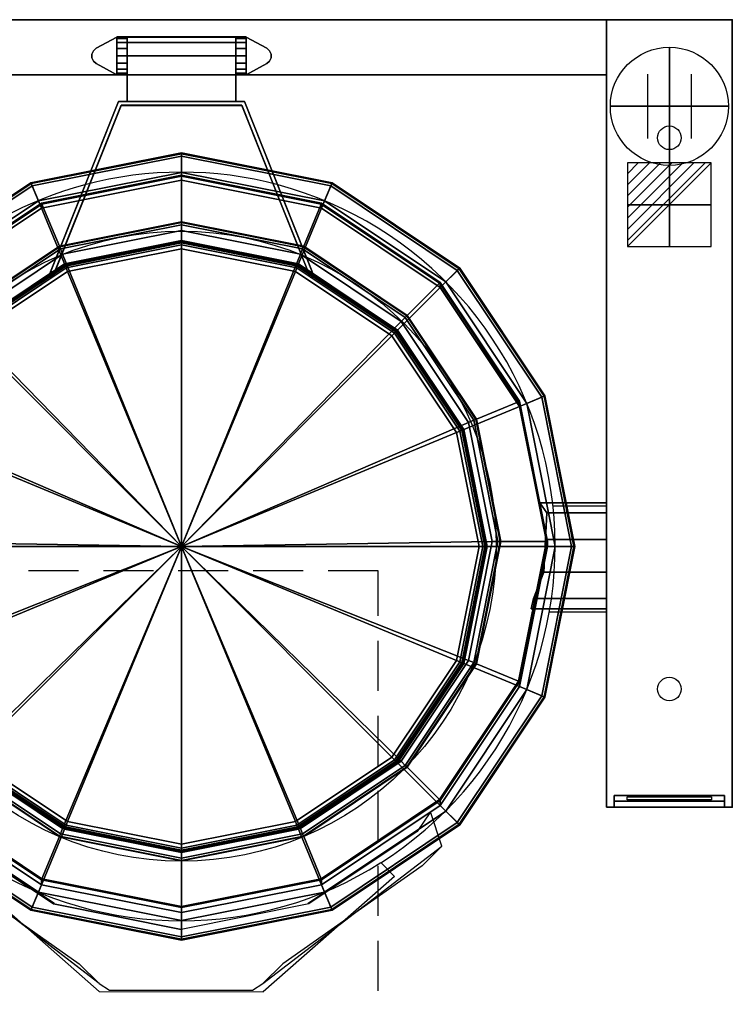
# Model space of a CAD drawing. Extents: x -25 to 1400, y -1900 to 1.
# Drawn here: x 494 to 1400, y -1250 to 0 of the extents above; entities that cross this region are included whole.
import ezdxf

# ---------------------------------------------------------------- set-up
doc = ezdxf.new("R2010")
doc.units = 0
doc.header["$LTSCALE"] = 20
doc.linetypes.add('CONTINUA', pattern=[0])
doc.linetypes.add('HIDDEN2', pattern=[4.7625, 3.175, -1.5875])
doc.layers.get('0').update_dxf_attribs({"linetype": 'CONTINUOUS'})
for name, color, linetype in [('IQ_200_2D', 1, 'CONTINUA'), ('IQ_200_3D', 1, 'CONTINUA'), ('IQ_204_2D', 7, 'CONTINUA'), ('IQ_BLUE_3D', 5, 'CONTINUA'), ('IQ_CON_CONNECTION_INT', 6, 'CONTINUOUS'), ('IQ_CON_ELECTRICITY_INT', 6, 'CONTINUOUS'), ('IQ_GRAY_3D', 252, 'CONTINUOUS'), ('IQ_PLATE_2D', 30, 'CONTINUA'), ('IQ_WHITE_3D', 7, 'CONTINUOUS')]:
    doc.layers.add(name, color=color, linetype=linetype)
doc.layers.add('IQ_INS_3D', color=3, linetype='CONTINUA', plot=False)

# ---------------------------------------------------------------- blocks, each defined once
blk = doc.blocks.new('*X1')
at = {"color": 0}
for p, q in [((286.774344, 2204.447934), (296.618251, 2214.291842)), ((286.774344, 2205.862148), (295.204037, 2214.291842)), ((286.774344, 2207.276361), (293.789824, 2214.291842)), ((286.774344, 2208.690575), (292.37561, 2214.291842)), ((286.774344, 2210.104788), (290.961397, 2214.291842)), ((286.774344, 2211.519002), (289.547183, 2214.291842)), ((286.774344, 2212.933216), (288.13297, 2214.291842))]:
    blk.add_line(p, q, dxfattribs=at)
blk = doc.blocks.new('electricity')
for p, q in [((2.121, 2.121), (-2.121, 2.121)), ((-2.121, 2.121), (-2.121, -2.121)), ((-2.121, -2.121), (2.121, 2.121)), ((2.121, -2.121), (2.121, 2.121)), ((-2.121, -2.121), (2.121, -2.121))]:
    blk.add_line(p, q)
at = {"extrusion": (-1, 0, 0)}
for p, q in [((0, -2.121, 2.121), (0, 2.121, 2.121)), ((0, 2.121, -2.121), (0, -2.121, -2.121)), ((0, 2.121, 2.121), (0, 2.121, -2.121)), ((0, 2.121, -2.121), (0, -2.121, 2.121)), ((0, -2.121, -2.121), (0, -2.121, 2.121))]:
    blk.add_line(p, q, dxfattribs=at)
at = {"extrusion": (0, -1, 0)}
for p, q in [((2.121, 0, 2.121), (-2.121, 0, 2.121)), ((-2.121, 0, -2.121), (2.121, 0, -2.121)), ((-2.121, 0, 2.121), (-2.121, 0, -2.121)), ((-2.121, 0, -2.121), (2.121, 0, 2.121)), ((2.121, 0, -2.121), (2.121, 0, 2.121))]:
    blk.add_line(p, q, dxfattribs=at)
at = {"xscale": 0.4000000000000909, "yscale": 0.4000000000000909, "zscale": 0.4000000000000909}
blk.add_blockref('*X1', (-116.831, -883.595), dxfattribs=at)
at = {"extrusion": (-1, 0, 0), "xscale": 0.3999999999999773, "yscale": 0.3999999999999773, "zscale": 0.3999999999999773}
blk.add_blockref('*X1', (-116.831, -883.595), dxfattribs=at)
at = {"extrusion": (0, -1, 0), "xscale": 0.4000000000000909, "yscale": 0.4000000000000909, "zscale": 0.4000000000000909}
blk.add_blockref('*X1', (-116.831, -883.595), dxfattribs=at)
blk = doc.blocks.new('connection')
for p, q in [((-1.106, 1.636), (-1.106, -1.636)), ((1.106, 1.636), (1.106, -1.636)), ((-1.106, 0), (1.106, 0))]:
    blk.add_line(p, q)
at = {"extrusion": (-1, 0, 0)}
for p, q in [((0, 1.106, 1.636), (0, 1.106, -1.636)), ((0, 1.106), (0, -1.106)), ((0, -1.106, 1.636), (0, -1.106, -1.636))]:
    blk.add_line(p, q, dxfattribs=at)
at = {"extrusion": (0, -1, 0)}
for p, q in [((-1.106, 0, 1.636), (-1.106, 0, -1.636)), ((-1.106, 0), (1.106, 0)), ((1.106, 0, 1.636), (1.106, 0, -1.636))]:
    blk.add_line(p, q, dxfattribs=at)
blk.add_circle((0, 0), 3)
at = {"extrusion": (-1, 0, 0)}
blk.add_circle((0, 0), 3, dxfattribs=at)
at = {"extrusion": (0, -1, 0)}
blk.add_circle((0, 0), 3, dxfattribs=at)

msp = doc.modelspace()

# ---------------------------------------------------------------- linework, layer by layer
at = {"layer": 'IQ_200_2D'}
for p, q in [((1240, 0), (160, 0)), ((1400, 0), (1240, 0)), ((1240, 0), (1240, -1000)), ((1400, 0), (1400, -1000)), ((1240, -70), (160, -70)), ((1172.6, -617.3, 0), (1240, -617.3, 0)), ((1166.9, -751.8, 0), (1240, -751.8, 0)), ((1400, -1000), (1240, -1000)), ((953.3, -1070.5), (970.8, -1088)), ((429.2, -1088), (595.6, -1234)), ((970.8, -1088), (803.9, -1234.4)), ((970.8, -1088), (803.9, -1234.4)), ((970.8, -1088), (803.9, -1234.4)), ((595.6, -1234), (803.9, -1234.4))]:
    msp.add_line(p, q, dxfattribs=at)
for centre, radius, start, end in [((700, -668.6), 475, 75.023, 104.9811), ((700, -668.6), 475, 104.9811, 212.6913), ((699.8, -668.7), 475.1, 302.2467, 75.0004)]:
    msp.add_arc(centre, radius, start, end, dxfattribs=at)
at = {"layer": 'IQ_200_3D', "extrusion": (0, -1, 0)}
msp.add_line((700, -669, 1071), (700, -669.1, 160), dxfattribs=at)
at = {"layer": 'IQ_200_3D', "extrusion": (0, -1, 0), "elevation": 669}
msp.add_lwpolyline([(700, 1071), (1078.2, 1050.2), (1085.6, 1046.4), (1088.5, 1038.7), (1088.5, 1008.7), (1086.9, 1004.8), (1083, 1003.2), (1175, 1003.2), (1195.6, 997.5), (1198.8, 995.3), (1200, 991.7), (1200, 963.2), (1165, 963.2), (1165, 431.4), (1164.6, 430.4), (1163.7, 430), (1105.8, 430), (1105, 425.2), (1105, 185.9), (1102.1, 178.2), (1094.8, 174.4), (700, 159.8)], dxfattribs=at)
at = {"layer": 'IQ_200_3D'}
for points in [[(160, 0, 900), (160, 0, 500), (1240, 0, 500), (1240, 0, 900)], [(160, -70, 500), (160, 0, 500), (1240, 0, 500), (1240, -70, 500)], [(160, -70, 900), (160, 0, 900), (1240, 0, 900), (1240, -70, 900)], [(1400, 0, 200), (1400, -1000, 200), (1240, -1000, 200), (1240, 0, 200)], [(1240, -1000, 900), (1240, -1000, 860), (1240, 0, 860), (1240, 0, 900)], [(1240, -1000, 860), (1240, -1000, 860), (1240, -1000, 860), (1240, 0, 860)], [(1240, 0, 900), (1240, 0, 860), (1400, 0, 860), (1400, 0, 900)], [(1240, 0, 860), (1240, -1000, 860), (1400, -1000, 860), (1400, 0, 860)], [(1400, 0, 900), (1400, 0, 900), (1240, 0, 900)], [(1400, 0, 900), (1400, -1000, 900), (1240, -1000, 900), (1240, 0, 900)], [(1400, 0, 900), (1400, 0, 860), (1400, 0, 900)], [(1400, 0, 860), (1400, -1000, 860), (1400, -1000, 900), (1400, 0, 900)], [(631, -69.9, 1033), (631, -21.9, 1033), (631, -22, 908), (631, -70, 908)], [(631, -29, 1050.1), (631, -21.9, 1033.1), (769.2, -21.9, 1033.1), (769.2, -29, 1050.1)], [(631, -21.9, 1033.1), (631, -29, 1016.2), (769.2, -29, 1016.2), (769.2, -21.9, 1033.1)], [(769, -69.5, 908.3), (769.2, -22, 908), (769.2, -21.9, 1033), (769.2, -69.9, 1033)], [(631, -45.9, 1057.1), (631, -29, 1050.1), (769.2, -29, 1050.1), (769.2, -45.9, 1057)], [(631, -29, 1016.2), (631, -45.9, 1009.1), (769.2, -45.9, 1009.1), (769.2, -29, 1016.2)], [(631, -103.8, 1057), (631, -45.9, 1057.1), (769.2, -45.9, 1057), (769.2, -103.8, 1057.1)], [(631, -45.9, 1009.1), (631, -103.8, 1009.1), (769.2, -103.8, 1009.1), (769.2, -45.9, 1009.1)], [(160, -70, 900), (160, -70, 500), (1240, -70, 500), (1240, -70, 900)], [(533.9, -319.4, 1008.2), (531.2, -326.5, 1047.6), (620, -103.9, 1057), (620, -103.9, 1009.1)], [(539.2, -320, 1008.3), (536.3, -327, 1047.8), (623.4, -108.7, 1057), (623.5, -108.8, 1009.1)], [(769, -103.8, 1009.1), (620, -103.9, 1009.1), (620, -103.9, 1057), (769, -103.8, 1057)], [(623.5, -108.8, 1009.1), (776.5, -108.8, 1009.1), (776.6, -108.7, 1057), (623.4, -108.7, 1057)], [(631, -103.8, 1009.1), (631, -103.8, 1057), (780, -103.9, 1057), (780, -103.8, 1009.1)], [(776.5, -108.8, 1009.1), (776.6, -108.7, 1057), (863.7, -327, 1047.8), (860.8, -320, 1008.3)], [(780, -103.9, 1009.1), (780, -103.9, 1057), (868.8, -326.5, 1047.6), (866.1, -319.4, 1008.2)], [(700, -204, 963.2), (522.1, -239.4, 963.2), (508.7, -207.1, 963.2), (700, -169, 963.2)], [(700, -169, 963.2), (508.7, -207.1, 963.2), (508.7, -207.1, 991.7), (700, -169, 991.7)], [(700, -169, 991.7), (508.7, -207.1, 991.7), (509.1, -208.2, 995.3), (700, -170.2, 995.3)], [(700, -170.2, 995.3), (509.1, -208.2, 995.3), (510.3, -211.1, 997.5), (700, -173.4, 997.5)], [(700, -173.4, 997.5), (510.3, -211.1, 997.5), (518.2, -230.2, 1003.2), (700, -194, 1003.2)], [(877.9, -239.4, 963.2), (700, -204, 963.2), (700, -169, 963.2), (891.3, -207.1, 963.2)], [(891.3, -207.1, 963.2), (700, -169, 963.2), (700, -169, 991.7), (891.3, -207.1, 991.7)], [(891.3, -207.1, 991.7), (700, -169, 991.7), (700, -170.2, 995.3), (890.9, -208.2, 995.3)], [(890.9, -208.2, 995.3), (700, -170.2, 995.3), (700, -173.4, 997.5), (889.7, -211.1, 997.5)], [(889.7, -211.1, 997.5), (700, -173.4, 997.5), (700, -194, 1003.2), (881.8, -230.2, 1003.2)], [(700, -194, 1003.2), (518.2, -230.2, 1003.2), (553.4, -315.2, 1003.2), (700, -286, 1003.2)], [(700, -198, 430.4), (522.2, -233.3, 430.4), (522.1, -233, 431.4), (700, -197.6, 431.4)], [(700, -197.6, 431.4), (522.1, -233, 431.4), (522.1, -239.4, 963.2), (700, -204, 963.2)], [(700, -198.9, 430), (522.6, -234.2, 430), (522.2, -233.3, 430.4), (700, -198, 430.4)], [(700, -256.8, 430), (544.8, -287.7, 430), (522.6, -234.2, 430), (700, -198.9, 430)], [(881.8, -230.2, 1003.2), (700, -194, 1003.2), (700, -286, 1003.2), (846.6, -315.2, 1003.2)], [(877.8, -233.3, 430.4), (700, -198, 430.4), (700, -197.6, 431.4), (878, -233, 431.4)], [(878, -233, 431.4), (700, -197.6, 431.4), (700, -204, 963.2), (877.9, -239.4, 963.2)], [(877.5, -234.2, 430), (700, -198.9, 430), (700, -198, 430.4), (877.8, -233.3, 430.4)], [(855.3, -287.7, 430), (700, -256.8, 430), (700, -198.9, 430), (877.5, -234.2, 430)], [(522.1, -239.4, 963.2), (371.2, -340.2, 963.2), (346.4, -315.4, 963.2), (508.7, -207.1, 963.2)], [(508.7, -207.1, 963.2), (346.4, -315.4, 963.2), (346.4, -315.4, 991.7), (508.7, -207.1, 991.7)], [(508.7, -207.1, 991.7), (346.4, -315.4, 991.7), (347.3, -316.3, 995.3), (509.1, -208.2, 995.3)], [(509.1, -208.2, 995.3), (347.3, -316.3, 995.3), (349.5, -318.5, 997.5), (510.3, -211.1, 997.5)], [(510.3, -211.1, 997.5), (349.5, -318.5, 997.5), (364.1, -333.1, 1003.2), (518.2, -230.2, 1003.2)], [(1028.8, -340.2, 963.2), (877.9, -239.4, 963.2), (891.3, -207.1, 963.2), (1053.6, -315.4, 963.2)], [(1050.5, -318.5, 997.5), (889.7, -211.1, 997.5), (881.8, -230.2, 1003.2), (1035.9, -333.1, 1003.2)], [(1052.7, -316.3, 995.3), (890.9, -208.2, 995.3), (889.7, -211.1, 997.5), (1050.5, -318.5, 997.5)], [(1053.6, -315.4, 991.7), (891.3, -207.1, 991.7), (890.9, -208.2, 995.3), (1052.7, -316.3, 995.3)], [(1053.6, -315.4, 963.2), (891.3, -207.1, 963.2), (891.3, -207.1, 991.7), (1053.6, -315.4, 991.7)], [(518.2, -230.2, 1003.2), (364.1, -333.1, 1003.2), (429.2, -398.2, 1003.2), (553.4, -315.2, 1003.2)], [(522.2, -233.3, 430.4), (371.5, -334, 430.4), (371.2, -333.8, 431.4), (522.1, -233, 431.4)], [(522.1, -233, 431.4), (371.2, -333.8, 431.4), (371.2, -340.2, 963.2), (522.1, -239.4, 963.2)], [(522.6, -234.2, 430), (372.2, -334.7, 430), (371.5, -334, 430.4), (522.2, -233.3, 430.4)], [(544.8, -287.7, 430), (413.2, -375.7, 430), (372.2, -334.7, 430), (522.6, -234.2, 430)], [(1035.9, -333.1, 1003.2), (881.8, -230.2, 1003.2), (846.6, -315.2, 1003.2), (970.8, -398.2, 1003.2)], [(986.9, -375.7, 430), (855.3, -287.7, 430), (877.5, -234.2, 430), (1027.9, -334.7, 430)], [(1027.9, -334.7, 430), (877.5, -234.2, 430), (877.8, -233.3, 430.4), (1028.6, -334, 430.4)], [(1028.6, -334, 430.4), (877.8, -233.3, 430.4), (878, -233, 431.4), (1028.8, -333.8, 431.4)], [(1028.8, -333.8, 431.4), (878, -233, 431.4), (877.9, -239.4, 963.2), (1028.8, -340.2, 963.2)], [(700, -257.6, 425.2), (545.1, -288.4, 425.2), (544.8, -287.7, 430), (700, -256.8, 430)], [(700, -260.5, 178.2), (546.2, -291.1, 178.2), (545.1, -288.4, 185.9), (700, -257.6, 185.9)], [(700, -257.6, 185.9), (545.1, -288.4, 185.9), (545.1, -288.4, 425.2), (700, -257.6, 425.2)], [(700, -267.8, 174.4), (549, -297.9, 174.4), (546.2, -291.1, 178.2), (700, -260.5, 178.2)], [(855, -288.4, 425.2), (700, -257.6, 425.2), (700, -256.8, 430), (855.3, -287.7, 430)], [(853.9, -291.1, 178.2), (700, -260.5, 178.2), (700, -257.6, 185.9), (855, -288.4, 185.9)], [(855, -288.4, 185.9), (700, -257.6, 185.9), (700, -257.6, 425.2), (855, -288.4, 425.2)], [(851.1, -297.9, 174.4), (700, -267.8, 174.4), (700, -260.5, 178.2), (853.9, -291.1, 178.2)], [(700, -669.1, 160), (549, -297.9, 174.4), (700, -267.8, 174.4)], [(700, -669.1, 160), (700, -267.8, 174.4), (851.1, -297.9, 174.4)], [(700, -282.1, 1004.8), (551.9, -311.6, 1004.8), (551.3, -310.1, 1008.7), (700, -280.5, 1008.7)], [(700, -280.5, 1008.7), (551.3, -310.1, 1008.7), (551.3, -310.1, 1038.7), (700, -280.5, 1038.7)], [(700, -280.5, 1038.7), (551.3, -310.1, 1038.7), (552.5, -312.8, 1046.4), (700, -283.4, 1046.4)], [(700, -286, 1003.2), (553.4, -315.2, 1003.2), (551.9, -311.6, 1004.8), (700, -282.1, 1004.8)], [(700, -283.4, 1046.4), (552.5, -312.8, 1046.4), (555.3, -319.6, 1050.2), (700, -290.8, 1050.2)], [(848.1, -311.6, 1004.8), (700, -282.1, 1004.8), (700, -280.5, 1008.7), (848.7, -310.1, 1008.7)], [(848.7, -310.1, 1008.7), (700, -280.5, 1008.7), (700, -280.5, 1038.7), (848.7, -310.1, 1038.7)], [(848.7, -310.1, 1038.7), (700, -280.5, 1038.7), (700, -283.4, 1046.4), (847.5, -312.8, 1046.4)], [(846.6, -315.2, 1003.2), (700, -286, 1003.2), (700, -282.1, 1004.8), (848.1, -311.6, 1004.8)], [(847.5, -312.8, 1046.4), (700, -283.4, 1046.4), (700, -290.8, 1050.2), (844.7, -319.6, 1050.2)], [(545.1, -288.4, 425.2), (413.7, -376.2, 425.2), (413.2, -375.7, 430), (544.8, -287.7, 430)], [(546.2, -291.1, 178.2), (415.7, -378.3, 178.2), (413.7, -376.2, 185.9), (545.1, -288.4, 185.9)], [(545.1, -288.4, 185.9), (413.7, -376.2, 185.9), (413.7, -376.2, 425.2), (545.1, -288.4, 425.2)], [(549, -297.9, 174.4), (420.9, -383.4, 174.4), (415.7, -378.3, 178.2), (546.2, -291.1, 178.2)], [(700, -669.1, 160), (420.9, -383.4, 174.4), (549, -297.9, 174.4)], [(700, -290.8, 1050.2), (555.3, -319.6, 1050.2), (700, -669, 1071)], [(844.7, -319.6, 1050.2), (700, -290.8, 1050.2), (700, -669, 1071)], [(700, -669.1, 160), (851.1, -297.9, 174.4), (979.2, -383.4, 174.4)], [(979.2, -383.4, 174.4), (851.1, -297.9, 174.4), (853.9, -291.1, 178.2), (984.3, -378.3, 178.2)], [(984.3, -378.3, 178.2), (853.9, -291.1, 178.2), (855, -288.4, 185.9), (986.4, -376.2, 185.9)], [(986.4, -376.2, 425.2), (855, -288.4, 425.2), (855.3, -287.7, 430), (986.9, -375.7, 430)], [(986.4, -376.2, 185.9), (855, -288.4, 185.9), (855, -288.4, 425.2), (986.4, -376.2, 425.2)], [(551.9, -311.6, 1004.8), (426.4, -395.4, 1004.8), (425.3, -394.3, 1008.7), (551.3, -310.1, 1008.7)], [(551.3, -310.1, 1008.7), (425.3, -394.3, 1008.7), (425.3, -394.3, 1038.7), (551.3, -310.1, 1038.7)], [(551.3, -310.1, 1038.7), (425.3, -394.3, 1038.7), (427.4, -396.4, 1046.4), (552.5, -312.8, 1046.4)], [(553.4, -315.2, 1003.2), (429.2, -398.2, 1003.2), (426.4, -395.4, 1004.8), (551.9, -311.6, 1004.8)], [(970.8, -398.2, 1003.2), (846.6, -315.2, 1003.2), (848.1, -311.6, 1004.8), (973.6, -395.4, 1004.8)], [(974.7, -394.3, 1038.7), (848.7, -310.1, 1038.7), (847.5, -312.8, 1046.4), (972.6, -396.4, 1046.4)], [(973.6, -395.4, 1004.8), (848.1, -311.6, 1004.8), (848.7, -310.1, 1008.7), (974.7, -394.3, 1008.7)], [(974.7, -394.3, 1008.7), (848.7, -310.1, 1008.7), (848.7, -310.1, 1038.7), (974.7, -394.3, 1038.7)], [(552.5, -312.8, 1046.4), (427.4, -396.4, 1046.4), (432.5, -401.5, 1050.2), (555.3, -319.6, 1050.2)], [(555.3, -319.6, 1050.2), (432.5, -401.5, 1050.2), (700, -669, 1071)], [(967.5, -401.5, 1050.2), (844.7, -319.6, 1050.2), (700, -669, 1071)], [(972.6, -396.4, 1046.4), (847.5, -312.8, 1046.4), (844.7, -319.6, 1050.2), (967.5, -401.5, 1050.2)], [(1129.6, -491.1, 963.2), (1028.8, -340.2, 963.2), (1053.6, -315.4, 963.2), (1161.9, -477.7, 963.2)], [(1157.9, -479.3, 997.5), (1050.5, -318.5, 997.5), (1035.9, -333.1, 1003.2), (1138.8, -487.2, 1003.2)], [(1160.8, -478.1, 995.3), (1052.7, -316.3, 995.3), (1050.5, -318.5, 997.5), (1157.9, -479.3, 997.5)], [(1161.9, -477.7, 991.7), (1053.6, -315.4, 991.7), (1052.7, -316.3, 995.3), (1160.8, -478.1, 995.3)], [(1161.9, -477.7, 963.2), (1053.6, -315.4, 963.2), (1053.6, -315.4, 991.7), (1161.9, -477.7, 991.7)], [(1138.8, -487.2, 1003.2), (1035.9, -333.1, 1003.2), (970.8, -398.2, 1003.2), (1053.8, -522.4, 1003.2)], [(1074.9, -507.3, 430), (986.9, -375.7, 430), (1027.9, -334.7, 430), (1128.4, -485.1, 430)], [(1128.4, -485.1, 430), (1027.9, -334.7, 430), (1028.6, -334, 430.4), (1129.3, -484.8, 430.4)], [(1129.3, -484.8, 430.4), (1028.6, -334, 430.4), (1028.8, -333.8, 431.4), (1129.6, -484.6, 431.4)], [(1129.6, -484.6, 431.4), (1028.8, -333.8, 431.4), (1028.8, -340.2, 963.2), (1129.6, -491.1, 963.2)], [(700, -669.1, 160), (335.4, -511.5, 174.4), (420.9, -383.4, 174.4)], [(700, -669.1, 160), (979.2, -383.4, 174.4), (1064.7, -511.5, 174.4)], [(1064.7, -511.5, 174.4), (979.2, -383.4, 174.4), (984.3, -378.3, 178.2), (1071.5, -508.7, 178.2)], [(1071.5, -508.7, 178.2), (984.3, -378.3, 178.2), (986.4, -376.2, 185.9), (1074.2, -507.6, 185.9)], [(1074.2, -507.6, 425.2), (986.4, -376.2, 425.2), (986.9, -375.7, 430), (1074.9, -507.3, 430)], [(1074.2, -507.6, 185.9), (986.4, -376.2, 185.9), (986.4, -376.2, 425.2), (1074.2, -507.6, 425.2)], [(1056.2, -521.5, 1046.4), (972.6, -396.4, 1046.4), (967.5, -401.5, 1050.2), (1049.4, -524.3, 1050.2)], [(1053.8, -522.4, 1003.2), (970.8, -398.2, 1003.2), (973.6, -395.4, 1004.8), (1057.4, -520.9, 1004.8)], [(1058.9, -520.3, 1038.7), (974.7, -394.3, 1038.7), (972.6, -396.4, 1046.4), (1056.2, -521.5, 1046.4)], [(1057.4, -520.9, 1004.8), (973.6, -395.4, 1004.8), (974.7, -394.3, 1008.7), (1058.9, -520.3, 1008.7)], [(1058.9, -520.3, 1008.7), (974.7, -394.3, 1008.7), (974.7, -394.3, 1038.7), (1058.9, -520.3, 1038.7)], [(432.5, -401.5, 1050.2), (350.6, -524.3, 1050.2), (700, -669, 1071)], [(1049.4, -524.3, 1050.2), (967.5, -401.5, 1050.2), (700, -669, 1071)], [(1175, -669, 1003.2), (1138.8, -487.2, 1003.2), (1053.8, -522.4, 1003.2), (1083, -669, 1003.2)], [(1105.8, -662.6, 430), (1074.9, -507.3, 430), (1128.4, -485.1, 430), (1163.7, -662.6, 430)], [(1163.7, -662.6, 430), (1128.4, -485.1, 430), (1129.3, -484.8, 430.4), (1164.6, -662.6, 430.4)], [(1164.6, -662.6, 430.4), (1129.3, -484.8, 430.4), (1129.6, -484.6, 431.4), (1165, -662.6, 431.4)], [(1165, -669, 963.2), (1129.6, -491.1, 963.2), (1161.9, -477.7, 963.2), (1200, -669, 963.2)], [(1165, -662.6, 431.4), (1129.6, -484.6, 431.4), (1129.6, -491.1, 963.2), (1165, -669, 963.2)], [(1195.6, -669, 997.5), (1157.9, -479.3, 997.5), (1138.8, -487.2, 1003.2), (1175, -669, 1003.2)], [(1198.8, -669, 995.3), (1160.8, -478.1, 995.3), (1157.9, -479.3, 997.5), (1195.6, -669, 997.5)], [(1200, -669, 991.7), (1161.9, -477.7, 991.7), (1160.8, -478.1, 995.3), (1198.8, -669, 995.3)], [(1200, -669, 963.2), (1161.9, -477.7, 963.2), (1161.9, -477.7, 991.7), (1200, -669, 991.7)], [(700, -669.1, 160), (305.3, -662.6, 174.4), (335.4, -511.5, 174.4)], [(700, -669.1, 160), (1064.7, -511.5, 174.4), (1094.8, -662.6, 174.4)], [(1094.8, -662.6, 174.4), (1064.7, -511.5, 174.4), (1071.5, -508.7, 178.2), (1102.1, -662.6, 178.2)], [(1102.1, -662.6, 178.2), (1071.5, -508.7, 178.2), (1074.2, -507.6, 185.9), (1105, -662.6, 185.9)], [(1105, -662.6, 425.2), (1074.2, -507.6, 425.2), (1074.9, -507.3, 430), (1105.8, -662.6, 430)], [(1105, -662.6, 185.9), (1074.2, -507.6, 185.9), (1074.2, -507.6, 425.2), (1105, -662.6, 425.2)], [(350.6, -524.3, 1050.2), (321.8, -669, 1050.2), (700, -669, 1071)], [(1078.2, -669, 1050.2), (1049.4, -524.3, 1050.2), (700, -669, 1071)], [(1085.6, -669, 1046.4), (1056.2, -521.5, 1046.4), (1049.4, -524.3, 1050.2), (1078.2, -669, 1050.2)], [(1083, -669, 1003.2), (1053.8, -522.4, 1003.2), (1057.4, -520.9, 1004.8), (1086.9, -669, 1004.8)], [(1088.5, -669, 1038.7), (1058.9, -520.3, 1038.7), (1056.2, -521.5, 1046.4), (1085.6, -669, 1046.4)], [(1086.9, -669, 1004.8), (1057.4, -520.9, 1004.8), (1058.9, -520.3, 1008.7), (1088.5, -669, 1008.7)], [(1088.5, -669, 1008.7), (1058.9, -520.3, 1008.7), (1058.9, -520.3, 1038.7), (1088.5, -669, 1038.7)], [(1240, -613.4, 731.1), (1240, -626.3, 691.6), (1164.2, -626.3, 691.6), (1155.3, -613.4, 731.1)], [(1240, -626.3, 770.6), (1240, -613.4, 731.1), (1155.3, -613.4, 731.1), (1164.2, -626.3, 770.6)], [(1240, -659.9, 787.1), (1240, -626.3, 770.6), (1164.2, -626.3, 770.6), (1162.5, -659.9, 787.1)], [(1240, -626.3, 691.6), (1240, -659.9, 673.1), (1162.6, -659.9, 673.1), (1164.2, -626.3, 691.6)], [(700, -669.1, 160), (335.4, -813.6, 174.4), (305.3, -662.6, 174.4)], [(700, -669.1, 160), (1094.8, -662.6, 174.4), (1064.7, -813.6, 174.4)], [(1064.7, -813.6, 174.4), (1094.8, -662.6, 174.4), (1102.1, -662.6, 178.2), (1071.5, -816.4, 178.2)], [(1071.5, -816.4, 178.2), (1102.1, -662.6, 178.2), (1105, -662.6, 185.9), (1074.2, -817.5, 185.9)], [(1074.2, -817.5, 185.9), (1105, -662.6, 185.9), (1105, -662.6, 425.2), (1074.2, -817.5, 425.2)], [(1074.2, -817.5, 425.2), (1105, -662.6, 425.2), (1105.8, -662.6, 430), (1074.9, -817.8, 430)], [(1074.9, -817.8, 430), (1105.8, -662.6, 430), (1163.7, -662.6, 430), (1128.4, -840, 430)], [(1128.4, -840, 430), (1163.7, -662.6, 430), (1164.6, -662.6, 430.4), (1129.3, -840.4, 430.4)], [(1129.3, -840.4, 430.4), (1164.6, -662.6, 430.4), (1165, -662.6, 431.4), (1129.6, -840.5, 431.4)], [(1129.6, -840.5, 431.4), (1165, -662.6, 431.4), (1165, -669, 963.2), (1129.6, -846.9, 963.2)], [(1240, -659.9, 673.1), (1240, -701.5, 673.1), (1160.4, -701.5, 673.1), (1162.6, -659.9, 673.1)], [(1240, -701.5, 787.1), (1240, -659.9, 787.1), (1162.5, -659.9, 787.1), (1160.4, -701.5, 787.1)], [(321.8, -669, 1050.2), (350.6, -813.7, 1050.2), (700, -669, 1071)], [(700, -669.1, 160), (420.9, -941.7, 174.4), (335.4, -813.6, 174.4)], [(350.6, -813.7, 1050.2), (432.5, -936.5, 1050.2), (700, -669, 1071)], [(700, -669.1, 160), (549, -1027.2, 174.4), (420.9, -941.7, 174.4)], [(432.5, -936.5, 1050.2), (555.3, -1018.4, 1050.2), (700, -669, 1071)], [(700, -669.1, 160), (700, -1057.3, 174.4), (549, -1027.2, 174.4)], [(555.3, -1018.4, 1050.2), (700, -1047.2, 1050.2), (700, -669, 1071)], [(700, -1047.2, 1050.2), (844.7, -1018.4, 1050.2), (700, -669, 1071)], [(844.7, -1018.4, 1050.2), (967.5, -936.5, 1050.2), (700, -669, 1071)], [(967.5, -936.5, 1050.2), (1049.4, -813.7, 1050.2), (700, -669, 1071)], [(1049.4, -813.7, 1050.2), (1078.2, -669, 1050.2), (700, -669, 1071)], [(700, -669.1, 160), (851.1, -1027.2, 174.4), (700, -1057.3, 174.4)], [(700, -669.1, 160), (979.2, -941.7, 174.4), (851.1, -1027.2, 174.4)], [(700, -669.1, 160), (1064.7, -813.6, 174.4), (979.2, -941.7, 174.4)], [(1056.2, -816.5, 1046.4), (1085.6, -669, 1046.4), (1078.2, -669, 1050.2), (1049.4, -813.7, 1050.2)], [(1138.8, -850.8, 1003.2), (1175, -669, 1003.2), (1083, -669, 1003.2), (1053.8, -815.6, 1003.2)], [(1053.8, -815.6, 1003.2), (1083, -669, 1003.2), (1086.9, -669, 1004.8), (1057.4, -817.1, 1004.8)], [(1058.9, -817.7, 1038.7), (1088.5, -669, 1038.7), (1085.6, -669, 1046.4), (1056.2, -816.5, 1046.4)], [(1057.4, -817.1, 1004.8), (1086.9, -669, 1004.8), (1088.5, -669, 1008.7), (1058.9, -817.7, 1008.7)], [(1058.9, -817.7, 1008.7), (1088.5, -669, 1008.7), (1088.5, -669, 1038.7), (1058.9, -817.7, 1038.7)], [(1129.6, -846.9, 963.2), (1165, -669, 963.2), (1200, -669, 963.2), (1161.9, -860.3, 963.2)], [(1157.9, -858.7, 997.5), (1195.6, -669, 997.5), (1175, -669, 1003.2), (1138.8, -850.8, 1003.2)], [(1160.8, -859.9, 995.3), (1198.8, -669, 995.3), (1195.6, -669, 997.5), (1157.9, -858.7, 997.5)], [(1161.9, -860.3, 991.7), (1200, -669, 991.7), (1198.8, -669, 995.3), (1160.8, -859.9, 995.3)], [(1161.9, -860.3, 963.2), (1200, -669, 963.2), (1200, -669, 991.7), (1161.9, -860.3, 991.7)], [(1240, -735.1, 770.6), (1240, -701.5, 787.1), (1160.4, -701.5, 787.1), (1147.3, -735.1, 771)], [(1240, -701.5, 673.1), (1240, -735.1, 691.6), (1147.3, -735.1, 691.7), (1160.4, -701.5, 673.1)], [(1240, -748, 731.1), (1240, -735.1, 770.6), (1147.3, -735.1, 771), (1144.4, -748, 731.3)], [(1240, -735.1, 691.6), (1240, -748, 731.1), (1144.4, -748, 731.3), (1147.3, -735.1, 691.7)], [(972.6, -941.6, 1046.4), (1056.2, -816.5, 1046.4), (1049.4, -813.7, 1050.2), (967.5, -936.5, 1050.2)], [(1035.9, -1004.9, 1003.2), (1138.8, -850.8, 1003.2), (1053.8, -815.6, 1003.2), (970.8, -939.8, 1003.2)], [(970.8, -939.8, 1003.2), (1053.8, -815.6, 1003.2), (1057.4, -817.1, 1004.8), (973.6, -942.6, 1004.8)], [(974.7, -943.7, 1038.7), (1058.9, -817.7, 1038.7), (1056.2, -816.5, 1046.4), (972.6, -941.6, 1046.4)], [(973.6, -942.6, 1004.8), (1057.4, -817.1, 1004.8), (1058.9, -817.7, 1008.7), (974.7, -943.7, 1008.7)], [(974.7, -943.7, 1008.7), (1058.9, -817.7, 1008.7), (1058.9, -817.7, 1038.7), (974.7, -943.7, 1038.7)], [(979.2, -941.7, 174.4), (1064.7, -813.6, 174.4), (1071.5, -816.4, 178.2), (984.3, -946.9, 178.2)], [(984.3, -946.9, 178.2), (1071.5, -816.4, 178.2), (1074.2, -817.5, 185.9), (986.4, -948.9, 185.9)], [(986.4, -948.9, 185.9), (1074.2, -817.5, 185.9), (1074.2, -817.5, 425.2), (986.4, -948.9, 425.2)], [(986.4, -948.9, 425.2), (1074.2, -817.5, 425.2), (1074.9, -817.8, 430), (986.9, -949.4, 430)], [(986.9, -949.4, 430), (1074.9, -817.8, 430), (1128.4, -840, 430), (1027.9, -990.4, 430)], [(1027.9, -990.4, 430), (1128.4, -840, 430), (1129.3, -840.4, 430.4), (1028.6, -991.1, 430.4)], [(1028.6, -991.1, 430.4), (1129.3, -840.4, 430.4), (1129.6, -840.5, 431.4), (1028.8, -991.4, 431.4)], [(1028.8, -991.4, 431.4), (1129.6, -840.5, 431.4), (1129.6, -846.9, 963.2), (1028.8, -997.8, 963.2)], [(1028.8, -997.8, 963.2), (1129.6, -846.9, 963.2), (1161.9, -860.3, 963.2), (1053.6, -1022.6, 963.2)], [(1050.5, -1019.5, 997.5), (1157.9, -858.7, 997.5), (1138.8, -850.8, 1003.2), (1035.9, -1004.9, 1003.2)], [(1052.7, -1021.7, 995.3), (1160.8, -859.9, 995.3), (1157.9, -858.7, 997.5), (1050.5, -1019.5, 997.5)], [(1053.6, -1022.6, 991.7), (1161.9, -860.3, 991.7), (1160.8, -859.9, 995.3), (1052.7, -1021.7, 995.3)], [(1053.6, -1022.6, 963.2), (1161.9, -860.3, 963.2), (1161.9, -860.3, 991.7), (1053.6, -1022.6, 991.7)], [(427.4, -941.6, 1046.4), (552.5, -1025.2, 1046.4), (555.3, -1018.4, 1050.2), (432.5, -936.5, 1050.2)], [(847.5, -1025.2, 1046.4), (972.6, -941.6, 1046.4), (967.5, -936.5, 1050.2), (844.7, -1018.4, 1050.2)], [(364.1, -1004.9, 1003.2), (518.2, -1107.8, 1003.2), (553.4, -1022.8, 1003.2), (429.2, -939.8, 1003.2)], [(413.2, -949.4, 430), (544.8, -1037.4, 430), (522.6, -1090.9, 430), (372.2, -990.4, 430)], [(413.7, -948.9, 425.2), (545.1, -1036.7, 425.2), (544.8, -1037.4, 430), (413.2, -949.4, 430)], [(415.7, -946.9, 178.2), (546.2, -1034, 178.2), (545.1, -1036.7, 185.9), (413.7, -948.9, 185.9)], [(413.7, -948.9, 185.9), (545.1, -1036.7, 185.9), (545.1, -1036.7, 425.2), (413.7, -948.9, 425.2)], [(420.9, -941.7, 174.4), (549, -1027.2, 174.4), (546.2, -1034, 178.2), (415.7, -946.9, 178.2)], [(425.3, -943.7, 1038.7), (551.3, -1027.9, 1038.7), (552.5, -1025.2, 1046.4), (427.4, -941.6, 1046.4)], [(426.4, -942.6, 1004.8), (551.9, -1026.4, 1004.8), (551.3, -1027.9, 1008.7), (425.3, -943.7, 1008.7)], [(425.3, -943.7, 1008.7), (551.3, -1027.9, 1008.7), (551.3, -1027.9, 1038.7), (425.3, -943.7, 1038.7)], [(429.2, -939.8, 1003.2), (553.4, -1022.8, 1003.2), (551.9, -1026.4, 1004.8), (426.4, -942.6, 1004.8)], [(881.8, -1107.8, 1003.2), (1035.9, -1004.9, 1003.2), (970.8, -939.8, 1003.2), (846.6, -1022.8, 1003.2)], [(846.6, -1022.8, 1003.2), (970.8, -939.8, 1003.2), (973.6, -942.6, 1004.8), (848.1, -1026.4, 1004.8)], [(848.7, -1027.9, 1038.7), (974.7, -943.7, 1038.7), (972.6, -941.6, 1046.4), (847.5, -1025.2, 1046.4)], [(848.1, -1026.4, 1004.8), (973.6, -942.6, 1004.8), (974.7, -943.7, 1008.7), (848.7, -1027.9, 1008.7)], [(848.7, -1027.9, 1008.7), (974.7, -943.7, 1008.7), (974.7, -943.7, 1038.7), (848.7, -1027.9, 1038.7)], [(851.1, -1027.2, 174.4), (979.2, -941.7, 174.4), (984.3, -946.9, 178.2), (853.9, -1034, 178.2)], [(853.9, -1034, 178.2), (984.3, -946.9, 178.2), (986.4, -948.9, 185.9), (855, -1036.7, 185.9)], [(855, -1036.7, 185.9), (986.4, -948.9, 185.9), (986.4, -948.9, 425.2), (855, -1036.7, 425.2)], [(855, -1036.7, 425.2), (986.4, -948.9, 425.2), (986.9, -949.4, 430), (855.3, -1037.4, 430)], [(855.3, -1037.4, 430), (986.9, -949.4, 430), (1027.9, -990.4, 430), (877.5, -1090.9, 430)], [(1250, -1000, 553.5), (1250, -992.5, 561), (1250, -985, 825), (1250, -1000, 855)], [(1250, -985, 825), (1390, -985, 825), (1390, -1000, 855), (1250, -1000, 855)], [(1390, -1000, 553.5), (1390, -992.5, 561), (1390, -985, 825), (1390, -1000, 855)], [(371.2, -997.8, 963.2), (522.1, -1098.6, 963.2), (508.7, -1130.9, 963.2), (346.4, -1022.6, 963.2)], [(371.5, -991.1, 430.4), (522.2, -1091.8, 430.4), (522.1, -1092.2, 431.4), (371.2, -991.4, 431.4)], [(371.2, -991.4, 431.4), (522.1, -1092.2, 431.4), (522.1, -1098.6, 963.2), (371.2, -997.8, 963.2)], [(372.2, -990.4, 430), (522.6, -1090.9, 430), (522.2, -1091.8, 430.4), (371.5, -991.1, 430.4)], [(877.5, -1090.9, 430), (1027.9, -990.4, 430), (1028.6, -991.1, 430.4), (877.8, -1091.8, 430.4)], [(877.8, -1091.8, 430.4), (1028.6, -991.1, 430.4), (1028.8, -991.4, 431.4), (878, -1092.2, 431.4)], [(878, -1092.2, 431.4), (1028.8, -991.4, 431.4), (1028.8, -997.8, 963.2), (877.9, -1098.6, 963.2)], [(877.9, -1098.6, 963.2), (1028.8, -997.8, 963.2), (1053.6, -1022.6, 963.2), (891.3, -1130.9, 963.2)], [(1400, -1000, 860), (1400, -1000, 860), (1240, -1000, 860)], [(1240, -1000, 900), (1240, -1000, 553.5), (1250, -1000, 553.5), (1250, -1000, 900)], [(1240, -1000, 200), (1400, -1000, 200), (1400, -1000, 553.5), (1240, -1000, 553.5)], [(1250, -1000, 553.5), (1390, -1000, 553.5), (1390, -992.5, 561), (1250, -992.5, 561)], [(1250, -1000, 900), (1390, -1000, 900), (1390, -1000, 855), (1250, -1000, 855)], [(1390, -1000, 900), (1400, -1000, 900), (1400, -1000, 553.5), (1390, -1000, 553.5)], [(349.5, -1019.5, 997.5), (510.3, -1126.9, 997.5), (518.2, -1107.8, 1003.2), (364.1, -1004.9, 1003.2)], [(889.7, -1126.9, 997.5), (1050.5, -1019.5, 997.5), (1035.9, -1004.9, 1003.2), (881.8, -1107.8, 1003.2)], [(346.4, -1022.6, 991.7), (508.7, -1130.9, 991.7), (509.1, -1129.8, 995.3), (347.3, -1021.7, 995.3)], [(346.4, -1022.6, 963.2), (508.7, -1130.9, 963.2), (508.7, -1130.9, 991.7), (346.4, -1022.6, 991.7)], [(347.3, -1021.7, 995.3), (509.1, -1129.8, 995.3), (510.3, -1126.9, 997.5), (349.5, -1019.5, 997.5)], [(518.2, -1107.8, 1003.2), (700, -1144, 1003.2), (700, -1052, 1003.2), (553.4, -1022.8, 1003.2)], [(551.3, -1027.9, 1038.7), (700, -1057.5, 1038.7), (700, -1054.6, 1046.4), (552.5, -1025.2, 1046.4)], [(553.4, -1022.8, 1003.2), (700, -1052, 1003.2), (700, -1055.9, 1004.8), (551.9, -1026.4, 1004.8)], [(552.5, -1025.2, 1046.4), (700, -1054.6, 1046.4), (700, -1047.2, 1050.2), (555.3, -1018.4, 1050.2)], [(700, -1054.6, 1046.4), (847.5, -1025.2, 1046.4), (844.7, -1018.4, 1050.2), (700, -1047.2, 1050.2)], [(700, -1144, 1003.2), (881.8, -1107.8, 1003.2), (846.6, -1022.8, 1003.2), (700, -1052, 1003.2)], [(700, -1052, 1003.2), (846.6, -1022.8, 1003.2), (848.1, -1026.4, 1004.8), (700, -1055.9, 1004.8)], [(700, -1057.5, 1038.7), (848.7, -1027.9, 1038.7), (847.5, -1025.2, 1046.4), (700, -1054.6, 1046.4)], [(890.9, -1129.8, 995.3), (1052.7, -1021.7, 995.3), (1050.5, -1019.5, 997.5), (889.7, -1126.9, 997.5)], [(891.3, -1130.9, 991.7), (1053.6, -1022.6, 991.7), (1052.7, -1021.7, 995.3), (890.9, -1129.8, 995.3)], [(891.3, -1130.9, 963.2), (1053.6, -1022.6, 963.2), (1053.6, -1022.6, 991.7), (891.3, -1130.9, 991.7)], [(537.8, -1121.5, 1002), (537.2, -1122.9, 997.7), (399.6, -1030.9, 997.7), (400.6, -1029.9, 1002)], [(544.8, -1037.4, 430), (700, -1068.3, 430), (700, -1126.2, 430), (522.6, -1090.9, 430)], [(545.1, -1036.7, 425.2), (700, -1067.6, 425.2), (700, -1068.3, 430), (544.8, -1037.4, 430)], [(546.2, -1034, 178.2), (700, -1064.6, 178.2), (700, -1067.6, 185.9), (545.1, -1036.7, 185.9)], [(545.1, -1036.7, 185.9), (700, -1067.6, 185.9), (700, -1067.6, 425.2), (545.1, -1036.7, 425.2)], [(549, -1027.2, 174.4), (700, -1057.3, 174.4), (700, -1064.6, 178.2), (546.2, -1034, 178.2)], [(551.9, -1026.4, 1004.8), (700, -1055.9, 1004.8), (700, -1057.5, 1008.7), (551.3, -1027.9, 1008.7)], [(551.3, -1027.9, 1008.7), (700, -1057.5, 1008.7), (700, -1057.5, 1038.7), (551.3, -1027.9, 1038.7)], [(700, -1055.9, 1004.8), (848.1, -1026.4, 1004.8), (848.7, -1027.9, 1008.7), (700, -1057.5, 1008.7)], [(700, -1057.3, 174.4), (851.1, -1027.2, 174.4), (853.9, -1034, 178.2), (700, -1064.6, 178.2)], [(700, -1057.5, 1008.7), (848.7, -1027.9, 1008.7), (848.7, -1027.9, 1038.7), (700, -1057.5, 1038.7)], [(700, -1064.6, 178.2), (853.9, -1034, 178.2), (855, -1036.7, 185.9), (700, -1067.6, 185.9)], [(700, -1067.6, 185.9), (855, -1036.7, 185.9), (855, -1036.7, 425.2), (700, -1067.6, 425.2)], [(700, -1067.6, 425.2), (855, -1036.7, 425.2), (855.3, -1037.4, 430), (700, -1068.3, 430)], [(700, -1068.3, 430), (855.3, -1037.4, 430), (877.5, -1090.9, 430), (700, -1126.2, 430)], [(998.5, -1029.9, 1002), (999.5, -1030.9, 997.7), (861.9, -1122.9, 997.7), (861.3, -1121.5, 1002)], [(595.5, -1223.8, 997.7), (368.1, -1049.6, 997.7), (393.2, -1074.6, 1056.7), (570.2, -1198.9, 1058.1)], [(803.6, -1223.8, 997.7), (1031, -1049.6, 997.7), (1005.9, -1074.6, 1056.7), (828.9, -1198.9, 1058.1)], [(522.1, -1098.6, 963.2), (700, -1134, 963.2), (700, -1169, 963.2), (508.7, -1130.9, 963.2)], [(522.2, -1091.8, 430.4), (700, -1127.2, 430.4), (700, -1127.6, 431.4), (522.1, -1092.2, 431.4)], [(522.1, -1092.2, 431.4), (700, -1127.6, 431.4), (700, -1134, 963.2), (522.1, -1098.6, 963.2)], [(522.6, -1090.9, 430), (700, -1126.2, 430), (700, -1127.2, 430.4), (522.2, -1091.8, 430.4)], [(700, -1126.2, 430), (877.5, -1090.9, 430), (877.8, -1091.8, 430.4), (700, -1127.2, 430.4)], [(700, -1127.2, 430.4), (877.8, -1091.8, 430.4), (878, -1092.2, 431.4), (700, -1127.6, 431.4)], [(700, -1127.6, 431.4), (878, -1092.2, 431.4), (877.9, -1098.6, 963.2), (700, -1134, 963.2)], [(700, -1134, 963.2), (877.9, -1098.6, 963.2), (891.3, -1130.9, 963.2), (700, -1169, 963.2)], [(510.3, -1126.9, 997.5), (700, -1164.6, 997.5), (700, -1144, 1003.2), (518.2, -1107.8, 1003.2)], [(700, -1164.6, 997.5), (889.7, -1126.9, 997.5), (881.8, -1107.8, 1003.2), (700, -1144, 1003.2)], [(508.7, -1130.9, 991.7), (700, -1169, 991.7), (700, -1167.8, 995.3), (509.1, -1129.8, 995.3)], [(508.7, -1130.9, 963.2), (700, -1169, 963.2), (700, -1169, 991.7), (508.7, -1130.9, 991.7)], [(509.1, -1129.8, 995.3), (700, -1167.8, 995.3), (700, -1164.6, 997.5), (510.3, -1126.9, 997.5)], [(700, -1167.8, 995.3), (890.9, -1129.8, 995.3), (889.7, -1126.9, 997.5), (700, -1164.6, 997.5)], [(700, -1169, 991.7), (891.3, -1130.9, 991.7), (890.9, -1129.8, 995.3), (700, -1167.8, 995.3)], [(700, -1169, 963.2), (891.3, -1130.9, 963.2), (891.3, -1130.9, 991.7), (700, -1169, 991.7)]]:
    msp.add_3dface(points, dxfattribs=at)
for points, invisible_edges in [([(618, -70, 908), (618, -22, 908), (591.7, -36.3, 908), (591.7, -55.7, 908)], 15), ([(618, -70, 908), (618, -69.9, 1033), (618, -21.9, 1033), (618, -22, 908)], 15), ([(618, -69.9, 1033), (618, -68.1, 1042.2), (618, -23.7, 1042.2), (618, -21.9, 1033)], 15), ([(618, -68.1, 1042.2), (618, -62.9, 1050), (618, -29, 1050), (618, -23.7, 1042.2)], 15), ([(782.2, -69.9, 1033), (782.2, -68.1, 1042.2), (782.2, -23.7, 1042.2), (782.2, -21.9, 1033)], 15), ([(782.2, -70, 908), (782.2, -69.9, 1033), (782.2, -21.9, 1033), (782.2, -22, 908)], 15), ([(782.2, -70, 908), (782.2, -22, 908), (808.5, -36.3, 908), (808.5, -55.7, 908)], 15), ([(782.2, -68.1, 1042.2), (782.2, -62.9, 1050), (782.2, -29, 1050), (782.2, -23.7, 1042.2)], 15), ([(588.2, -52.6, 908), (591.7, -55.7, 908), (591.7, -36.3, 908), (588.2, -39.4, 908)], 15), ([(618, -62.9, 1050), (618, -55.1, 1055.2), (618, -36.7, 1055.2), (618, -29, 1050)], 15), ([(618, -55.1, 1055.2), (618, -45.9, 1057), (618, -36.7, 1055.2)], 15), ([(782.2, -62.9, 1050), (782.2, -55.1, 1055.2), (782.2, -36.7, 1055.2), (782.2, -29, 1050)], 15), ([(782.2, -55.1, 1055.2), (782.2, -45.9, 1057), (782.2, -36.7, 1055.2)], 15), ([(812, -52.6, 908), (808.5, -55.7, 908), (808.5, -36.3, 908), (812, -39.4, 908)], 15), ([(586.3, -43.7, 908), (586.3, -48, 908), (588.2, -52.6, 908), (588.2, -39.4, 908)], 15), ([(631, -103.8, 1057), (631, -45.9, 1057), (631, -55.1, 1055.2), (631, -62.9, 1050)], 15), ([(631, -103.8, 1057), (631, -45.9, 1057), (631, -55.1, 1055.2), (631, -62.9, 1050)], 15), ([(769.2, -103.8, 1057.1), (769.2, -45.9, 1057), (769.2, -55.1, 1055.2), (769.2, -62.9, 1050)], 15), ([(769.2, -103.8, 1057.1), (769.2, -45.9, 1057), (769.2, -55.1, 1055.2), (769.2, -62.9, 1050)], 15), ([(813.9, -43.7, 908), (813.9, -48, 908), (812, -52.6, 908), (812, -39.4, 908)], 15), ([(631, -103.8, 1057), (631, -62.9, 1050), (631, -68.1, 1042.2), (631, -69.9, 1033)], 15), ([(631, -103.8, 1057), (631, -62.9, 1050), (631, -68.1, 1042.2), (631, -69.9, 1033)], 15), ([(631, -103.8, 1009.1), (631, -103.8, 1057), (631, -69.9, 1033), (631, -69.9, 1009.1)], 15), ([(769.2, -103.8, 1057.1), (769.2, -62.9, 1050), (769.2, -68.1, 1042.2), (769.2, -69.9, 1033)], 15), ([(769.2, -103.8, 1057.1), (769.2, -62.9, 1050), (769.2, -68.1, 1042.2), (769.2, -69.9, 1033)], 15), ([(769.2, -103.8, 1009.1), (769.2, -103.8, 1057.1), (769.2, -69.9, 1033), (769.2, -69.9, 1009.1)], 15), ([(531.2, -326.5, 1047.6), (536.3, -327, 1047.8), (623.4, -108.7, 1057), (620, -103.9, 1057)], 4), ([(533.9, -319.4, 1008.2), (539.2, -320, 1008.3), (623.5, -108.8, 1009.1), (620, -103.9, 1009.1)], 4), ([(620, -103.9, 1057), (623.4, -108.7, 1057), (776.6, -108.7, 1057), (780, -103.9, 1057)], 5), ([(780, -103.9, 1009.1), (776.5, -108.8, 1009.1), (860.8, -320, 1008.3), (866.1, -319.4, 1008.2)], 1), ([(780, -103.9, 1057), (776.6, -108.7, 1057), (863.7, -327, 1047.8), (868.8, -326.5, 1047.6)], 1), ([(1031, -1049.6, 997.7), (1016.6, -1005.9, 997.7), (999.5, -1030.9, 997.7)], 8), ([(595.5, -1223.8, 997.7), (368.1, -1049.6, 997.7), (399.6, -1030.9, 997.7), (537.2, -1122.9, 997.7)], 10), ([(803.6, -1223.8, 997.7), (1031, -1049.6, 997.7), (999.5, -1030.9, 997.7), (861.9, -1122.9, 997.7)], 10), ([(595.5, -1223.8, 997.7), (699.5, -1155.2, 997.7), (537.2, -1122.9, 997.7), (595.5, -1223.8, 997.7)], 5), ([(595.5, -1223.8, 997.7), (537.2, -1122.9, 997.7), (699.5, -1155.2, 997.7)], 9), ([(803.6, -1223.8, 997.7), (861.9, -1122.9, 997.7), (699.5, -1155.2, 997.7)], 9), ([(595.5, -1223.8, 997.7), (803.6, -1223.8, 997.7), (699.5, -1155.2, 997.7)], 11), ([(790.4, -1232.5, 997.7), (803.6, -1223.8, 997.7), (595.5, -1223.8, 997.7), (608.7, -1232.5, 997.7)], 2)]:
    msp.add_3dface(points, dxfattribs=dict(at, invisible_edges=invisible_edges))
at = {"layer": 'IQ_204_2D'}
for p, q in [((631, -103.9), (631, -22)), ((769.2, -103.9), (769.2, -22)), ((541.5, -301.3), (620, -103.9)), ((547.2, -298.9), (623.5, -108.9)), ((620, -103.9), (780, -103.9)), ((623.5, -108.9), (776.5, -108.9)), ((852.8, -298.9), (776.5, -108.9)), ((858.5, -301.3), (780, -103.9))]:
    msp.add_line(p, q, dxfattribs=at)
for points in [[(631, -70), (618, -70), (591.7, -55.7), (588.2, -52.6), (586.3, -48.3), (586.3, -43.7), (588.2, -39.4), (591.7, -36.3), (618, -22), (782.2, -22), (808.5, -36.3), (812, -39.4), (813.9, -43.7), (813.9, -48.3), (812, -52.6), (808.5, -55.7), (782.2, -70), (769.2, -70)], [(617.9, -70), (617.9, -22)], [(782.1, -22), (782.1, -70)]]:
    msp.add_lwpolyline(points, dxfattribs=at)
msp.add_circle((700, -668.6), 400, dxfattribs=at)
msp.add_arc((699.8, -672.2), 472.1, 237.5572, 302.4758, dxfattribs=at)
at = {"layer": 'IQ_BLUE_3D'}
msp.add_3dface([(1250, -992.5, 561), (1390, -992.5, 561), (1390, -985, 825), (1250, -985, 825)], dxfattribs=at)
at = {"layer": 'IQ_GRAY_3D'}
msp.add_3dface([(1303.5, -990.7, 610.4), (1336.5, -990.7, 610.4), (1336.5, -992.1, 590.4), (1303.5, -992.1, 590.4)], dxfattribs=at)
at = {"layer": 'IQ_INS_3D', "color": 3, "linetype": 'HIDDEN2'}
for p, q in [((950, -700), (450, -700)), ((950, -1900), (950, -700))]:
    msp.add_line(p, q, dxfattribs=at)
at = {"layer": 'IQ_INS_3D'}
for p in [(1400, 0), (700, -700), (1400, -1000)]:
    msp.add_point(p, dxfattribs=at)
at = {"layer": 'IQ_PLATE_2D'}
for centre in [(1320, -150), (1320, -850)]:
    msp.add_circle(centre, 15, dxfattribs=at)
at = {"layer": 'IQ_WHITE_3D'}
msp.add_3dface([(1266.5, -986.8, 802.3), (1373.5, -986.8, 802.3), (1373.5, -990.6, 630.4), (1266.5, -990.6, 630.4)], dxfattribs=at)

# ---------------------------------------------------------------- block references
at = {"layer": 'IQ_CON_CONNECTION_INT', "xscale": 25, "yscale": 25, "zscale": 25}
msp.add_blockref('connection', (1320, -110), dxfattribs=at)
at = {"layer": 'IQ_CON_ELECTRICITY_INT', "xscale": 25, "yscale": 25, "zscale": 25}
msp.add_blockref('electricity', (1320, -235), dxfattribs=at)

# ---------------------------------------------------------------- meshes
at = {"layer": 'IQ_200_3D'}
mesh = msp.add_polymesh((4, 2), dxfattribs=at)
for k, corner in enumerate([(1240, -1000, 200), (1240, -1000, 860), (1240, 0, 200), (1240, 0, 860), (1400, 0, 200), (1400, 0, 860), (1400, -1000, 200), (1400, -1000, 860)]):
    mesh.set_mesh_vertex(divmod(k, 2), corner)
mesh = msp.add_polymesh((11, 2), dxfattribs=at)
for k, corner in enumerate([(631, -70, 900), (631, -70, 908), (618, -70, 900), (618, -70, 908), (591.7, -55.7, 900), (591.7, -55.7, 908), (588.2, -52.6, 900), (588.2, -52.6, 908), (586.3, -48.3, 900), (586.3, -48.3, 908), (586.3, -43.7, 900), (586.3, -43.7, 908), (588.2, -39.4, 900), (588.2, -39.4, 908), (591.7, -36.3, 900), (591.7, -36.3, 908), (618, -22, 900), (618, -22, 908), (631, -22, 900), (631, -22, 908), (631, -70, 900), (631, -70, 908)]):
    mesh.set_mesh_vertex(divmod(k, 2), corner)
mesh = msp.add_polymesh((12, 2), dxfattribs=at)
for k, corner in enumerate([(631, -22, 908), (618, -22, 908), (631, -21.9, 1033), (618, -21.9, 1033), (631, -23.7, 1042.2), (618, -23.7, 1042.2), (631, -29, 1050), (618, -29, 1050), (631, -36.7, 1055.2), (618, -36.7, 1055.2), (631, -45.9, 1057), (618, -45.9, 1057), (631, -55.1, 1055.2), (618, -55.1, 1055.2), (631, -62.9, 1050), (618, -62.9, 1050), (631, -68.1, 1042.2), (618, -68.1, 1042.2), (631, -69.9, 1033), (618, -69.9, 1033), (631, -70, 908), (618, -70, 908), (631, -22, 908), (618, -22, 908)]):
    mesh.set_mesh_vertex(divmod(k, 2), corner)
mesh = msp.add_polymesh((12, 2), dxfattribs=at)
for k, corner in enumerate([(769.2, -22, 908), (782.2, -22, 908), (769.2, -21.9, 1033), (782.2, -21.9, 1033), (769.2, -23.7, 1042.2), (782.2, -23.7, 1042.2), (769.2, -29, 1050), (782.2, -29, 1050), (769.2, -36.7, 1055.2), (782.2, -36.7, 1055.2), (769.2, -45.9, 1057), (782.2, -45.9, 1057), (769.2, -55.1, 1055.2), (782.2, -55.1, 1055.2), (769.2, -62.9, 1050), (782.2, -62.9, 1050), (769.2, -68.1, 1042.2), (782.2, -68.1, 1042.2), (769.2, -69.9, 1033), (782.2, -69.9, 1033), (769.2, -70, 908), (782.2, -70, 908), (769.2, -22, 908), (782.2, -22, 908)]):
    mesh.set_mesh_vertex(divmod(k, 2), corner)
mesh = msp.add_polymesh((11, 2), dxfattribs=at)
for k, corner in enumerate([(769.2, -70, 900), (769.2, -70, 908), (782.2, -70, 900), (782.2, -70, 908), (808.5, -55.7, 900), (808.5, -55.7, 908), (812, -52.6, 900), (812, -52.6, 908), (813.9, -48.3, 900), (813.9, -48.3, 908), (813.9, -43.7, 900), (813.9, -43.7, 908), (812, -39.4, 900), (812, -39.4, 908), (808.5, -36.3, 900), (808.5, -36.3, 908), (782.2, -22, 900), (782.2, -22, 908), (769.2, -22, 900), (769.2, -22, 908), (769.2, -70, 900), (769.2, -70, 908)]):
    mesh.set_mesh_vertex(divmod(k, 2), corner)

doc.saveas('drawing.dxf')
